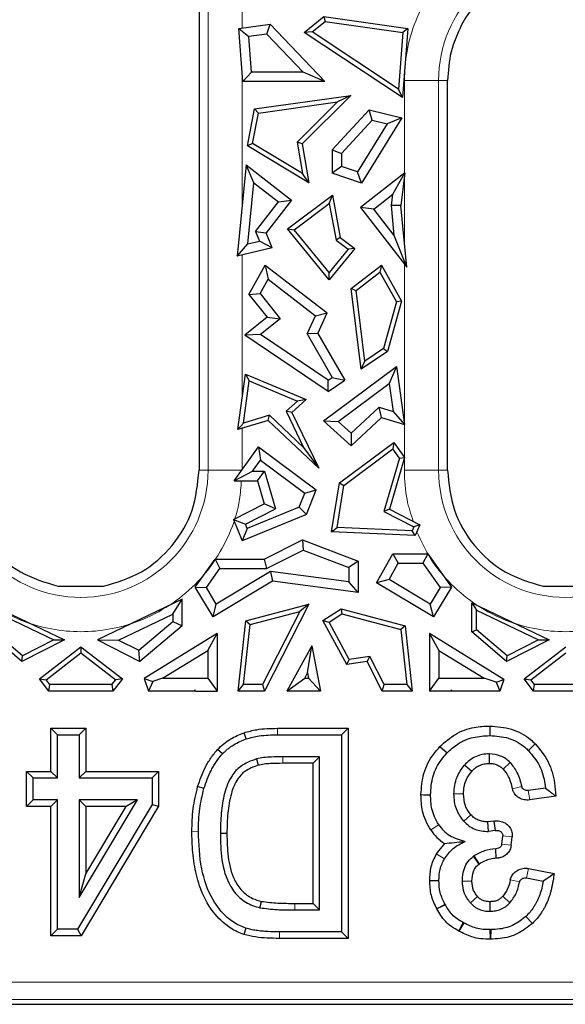
# Model space of a CAD drawing. Units: millimetres. Extents: x 0 to 420, y 0 to 297.
# Drawn here: x 297 to 310, y 128 to 151 of the extents above; entities that cross this region are included whole.
import ezdxf

# ---------------------------------------------------------------- set-up
doc = ezdxf.new("R2010")
doc.units = ezdxf.units.MM

msp = doc.modelspace()

# ---------------------------------------------------------------- linework, layer by layer
at = {"color": 7, "linetype": 'Continuous', "lineweight": 25}
for p, q in [((301.4435, 152.2066), (301.4435, 140.5463)), ((303.8492, 150.3497), (304.2984, 150.7134)), ((304.2984, 150.7134), (306.2159, 150.4365)), ((304.2984, 150.7134), (304.3295, 150.6006)), ((302.3511, 150.4365), (303.0678, 150.54)), ((302.989, 150.3121), (303.0678, 150.54)), ((303.0678, 150.54), (304.3214, 149.2258)), ((304.0302, 150.3583), (304.3295, 150.6006)), ((304.3295, 150.6006), (306.1014, 150.3448)), ((302.3511, 150.4365), (302.58, 150.253)), ((302.4431, 149.2258), (302.3511, 150.4365)), ((302.989, 150.3121), (302.58, 150.253)), ((302.6418, 149.4401), (302.58, 150.253)), ((302.989, 150.3121), (303.8207, 149.4401)), ((304.0302, 150.3583), (303.8492, 150.3497)), ((306.0961, 148.8605), (303.8492, 150.3497)), ((306.0031, 149.0507), (304.0302, 150.3583)), ((306.1014, 150.3448), (306.0031, 149.0507)), ((306.2159, 150.4365), (306.0961, 148.8605)), ((306.2159, 150.4365), (306.1014, 150.3448)), ((302.4431, 149.2258), (302.6418, 149.4401)), ((303.8207, 149.4401), (302.6418, 149.4401)), ((304.3214, 149.2258), (303.8207, 149.4401)), ((304.3214, 149.2258), (302.4431, 149.2258)), ((307.1235, 140.5463), (307.1235, 149.2466)), ((302.7118, 148.6007), (304.913, 148.9111)), ((304.913, 148.9111), (303.8023, 147.8017)), ((304.913, 148.9111), (304.6102, 148.7602)), ((306.0961, 148.8605), (306.0031, 149.0507)), ((302.8025, 148.5052), (304.6102, 148.7602)), ((304.6102, 148.7602), (303.6873, 147.8383)), ((302.5492, 147.761), (302.7118, 148.6007)), ((302.6687, 147.8141), (302.8025, 148.5052)), ((302.7118, 148.6007), (302.8025, 148.5052)), ((304.4843, 147.6653), (305.3298, 148.5828)), ((305.401, 148.3437), (305.3298, 148.5828)), ((305.3298, 148.5828), (306.0752, 148.3946)), ((304.6987, 147.5816), (305.401, 148.3437)), ((305.7394, 148.2583), (305.0626, 147.1605)), ((306.0752, 148.3946), (305.1552, 146.9022)), ((305.401, 148.3437), (305.7394, 148.2583)), ((306.0752, 148.3946), (305.7394, 148.2583)), ((302.6687, 147.8141), (302.5492, 147.761)), ((303.8096, 147.1242), (302.6687, 147.8141)), ((303.8023, 147.8017), (303.6873, 147.8383)), ((303.6873, 147.8383), (303.8096, 147.1242)), ((303.8023, 147.8017), (303.9549, 146.9111)), ((303.9549, 146.9111), (302.5492, 147.761)), ((304.4843, 147.6653), (304.6987, 147.5816)), ((304.4843, 147.6653), (304.4843, 147.1319)), ((304.6987, 147.5816), (304.6987, 147.2851)), ((302.5177, 147.321), (302.3168, 145.238)), ((302.6938, 146.9138), (302.5177, 147.321)), ((302.5177, 147.321), (303.5583, 146.5162)), ((303.9549, 146.9111), (303.8096, 147.1242)), ((304.6987, 147.2851), (304.4843, 147.1319)), ((305.1552, 146.9022), (304.4843, 147.1319)), ((305.0626, 147.1605), (304.6987, 147.2851)), ((305.1552, 146.9022), (305.0626, 147.1605)), ((306.1502, 147.1373), (305.1353, 146.3524)), ((305.8726, 146.6516), (306.1502, 147.1373)), ((306.1502, 147.1373), (306.0558, 146.3914)), ((302.559, 145.5164), (302.6938, 146.9138)), ((302.6938, 146.9138), (303.2576, 146.4777)), ((305.436, 146.314), (305.8726, 146.6516)), ((305.8401, 146.3946), (305.8726, 146.6516)), ((302.7338, 145.8004), (303.2576, 146.4777)), ((303.5583, 146.5162), (302.9786, 145.7666)), ((303.2576, 146.4777), (303.5583, 146.5162)), ((303.4633, 145.8594), (304.4914, 146.6319)), ((303.6171, 145.841), (304.4178, 146.4425)), ((304.4178, 146.4425), (304.4914, 146.6319)), ((304.4178, 146.4425), (304.5742, 145.6052)), ((304.4914, 146.6319), (304.6719, 145.6659)), ((305.436, 146.314), (305.1353, 146.3524)), ((305.1353, 146.3524), (306.1912, 144.9871)), ((305.9066, 145.7056), (305.436, 146.314)), ((306.0558, 146.3914), (305.8401, 146.3946)), ((305.9066, 145.7056), (305.8401, 146.3946)), ((306.1912, 144.9871), (306.0558, 146.3914)), ((302.7338, 145.8004), (302.8229, 145.5796)), ((302.7338, 145.8004), (302.9786, 145.7666)), ((303.1149, 145.4291), (302.9786, 145.7666)), ((303.4633, 145.8594), (303.6171, 145.841)), ((304.4175, 144.6976), (303.4633, 145.8594)), ((304.4175, 144.8664), (303.6171, 145.841)), ((302.559, 145.5164), (302.8229, 145.5796)), ((303.1149, 145.4291), (302.8229, 145.5796)), ((304.6719, 145.6659), (304.5742, 145.6052)), ((304.5742, 145.6052), (304.8525, 145.3961)), ((304.6719, 145.6659), (305.0063, 145.4146)), ((306.1912, 144.9871), (305.9066, 145.7056)), ((302.3168, 145.238), (302.559, 145.5164)), ((303.1149, 145.4291), (302.3168, 145.238)), ((305.0063, 145.4146), (304.4175, 144.6976)), ((304.8525, 145.3961), (304.4175, 144.8664)), ((305.0063, 145.4146), (304.8525, 145.3961)), ((302.5838, 144.3599), (302.9571, 145.032)), ((302.9571, 145.032), (303.0234, 144.7099)), ((302.9571, 145.032), (304.3717, 143.9391)), ((304.4175, 144.6976), (304.4175, 144.8664)), ((304.918, 144.4975), (305.6098, 145.032)), ((305.0319, 144.45), (305.5767, 144.871)), ((305.6098, 145.032), (305.5767, 144.871)), ((305.5767, 144.871), (305.9529, 144.1938)), ((305.6098, 145.032), (306.068, 144.2074)), ((302.8408, 144.3812), (303.0234, 144.7099)), ((303.0234, 144.7099), (304.1053, 143.874)), ((304.918, 144.4975), (305.0319, 144.45)), ((305.1473, 142.653), (304.918, 144.4975)), ((305.2321, 142.8397), (305.0319, 144.45)), ((302.5838, 144.3599), (302.8408, 144.3812)), ((302.5838, 144.3599), (302.9976, 143.8398)), ((302.8408, 144.3812), (303.2988, 143.8055)), ((305.9529, 144.1938), (305.6564, 143.1265)), ((306.068, 144.2074), (305.7491, 143.0598)), ((306.068, 144.2074), (305.9529, 144.1938)), ((302.9976, 143.8398), (302.4869, 143.4335)), ((303.2988, 143.8055), (302.8489, 143.4475)), ((302.9976, 143.8398), (303.2988, 143.8055)), ((303.9149, 143.4633), (304.1053, 143.874)), ((304.1053, 143.874), (304.3717, 143.9391)), ((304.1561, 143.474), (304.3717, 143.9391)), ((302.8489, 143.4475), (302.4869, 143.4335)), ((304.3944, 142.144), (302.4869, 143.4335)), ((304.3944, 142.4027), (302.8489, 143.4475)), ((304.1561, 143.474), (303.9149, 143.4633)), ((303.9149, 143.4633), (304.4891, 142.4667)), ((304.1561, 143.474), (304.7745, 142.4009)), ((305.7491, 143.0598), (305.1473, 142.653)), ((305.6564, 143.1265), (305.2321, 142.8397)), ((305.6564, 143.1265), (305.7491, 143.0598)), ((305.1473, 142.653), (305.2321, 142.8397)), ((304.2868, 141.4747), (305.9544, 142.7146)), ((305.9544, 142.7146), (305.7919, 142.3267)), ((305.9544, 142.7146), (306.1387, 141.3903)), ((302.3285, 141.2738), (302.5052, 142.544)), ((302.4577, 141.4246), (302.5922, 142.3911)), ((302.5052, 142.544), (302.5922, 142.3911)), ((302.5052, 142.544), (303.8912, 141.9604)), ((302.5922, 142.3911), (303.6942, 141.927)), ((304.3944, 142.4027), (304.4891, 142.4667)), ((304.3944, 142.144), (304.3944, 142.4027)), ((304.3944, 142.144), (304.7745, 142.4009)), ((304.4891, 142.4667), (304.7745, 142.4009)), ((304.6246, 141.4588), (305.7919, 142.3267)), ((305.7919, 142.3267), (305.8802, 141.6921)), ((303.8912, 141.9604), (303.5657, 141.667)), ((303.8912, 141.9604), (303.6942, 141.927)), ((303.6942, 141.927), (303.4341, 141.6926)), ((305.5579, 141.7892), (304.9207, 141.1919)), ((305.5579, 141.7892), (305.8802, 141.6921)), ((305.6144, 141.5483), (305.5579, 141.7892)), ((303.0224, 141.4828), (302.3285, 141.2738)), ((303.0507, 141.6033), (302.4577, 141.4246)), ((303.0224, 141.4828), (303.0507, 141.6033)), ((304.184, 140.3941), (303.0224, 141.4828)), ((303.8343, 140.8688), (303.0507, 141.6033)), ((303.4341, 141.6926), (303.8343, 140.8688)), ((303.5657, 141.667), (303.4341, 141.6926)), ((303.5657, 141.667), (304.184, 140.3941)), ((305.6144, 141.5483), (304.9236, 140.9008)), ((305.6144, 141.5483), (306.1387, 141.3903)), ((305.8802, 141.6921), (306.1387, 141.3903)), ((302.3285, 141.2738), (302.4577, 141.4246)), ((304.2868, 141.4747), (304.6246, 141.4588)), ((304.9236, 140.9008), (304.2868, 141.4747)), ((304.9207, 141.1919), (304.6246, 141.4588)), ((304.9207, 141.1919), (304.9236, 140.9008)), ((302.248, 140.1079), (302.7998, 140.8824)), ((302.7998, 140.8824), (302.8473, 140.5797)), ((302.7998, 140.8824), (304.1173, 139.901)), ((303.8343, 140.8688), (304.184, 140.3941)), ((304.6541, 140.0592), (305.8951, 140.9836)), ((304.7529, 139.9992), (305.8714, 140.8322)), ((305.8951, 140.9836), (305.8714, 140.8322)), ((306.0223, 140.6203), (305.8714, 140.8322)), ((305.8951, 140.9836), (306.1397, 140.6402)), ((302.6639, 140.3222), (302.8473, 140.5797)), ((302.8473, 140.5797), (303.859, 139.8261)), ((306.0223, 140.6203), (305.6689, 139.4023)), ((306.1397, 140.6402), (305.7964, 139.4574)), ((306.0223, 140.6203), (306.1397, 140.6402)), ((301.4435, 140.5463), (301.4435, 140.3466)), ((307.1235, 140.3466), (307.1235, 140.5463)), ((302.248, 140.1079), (302.6639, 140.3222)), ((302.6639, 140.3222), (302.9427, 140.3222)), ((302.7818, 140.1079), (302.9427, 140.3222)), ((302.9427, 140.3222), (303.1904, 139.4688)), ((302.248, 140.1079), (302.7818, 140.1079)), ((302.7818, 140.1079), (302.9353, 139.5789)), ((304.4714, 138.9407), (304.6541, 140.0592)), ((304.5966, 139.0423), (304.7529, 139.9992)), ((304.6541, 140.0592), (304.7529, 139.9992)), ((303.7343, 139.5008), (303.859, 139.8261)), ((303.859, 139.8261), (304.1173, 139.901)), ((303.9012, 139.3374), (304.1173, 139.901)), ((302.2316, 139.2185), (302.9353, 139.5789)), ((302.5045, 139.1174), (303.1904, 139.4688)), ((303.7343, 139.5008), (302.5462, 139.0153)), ((303.1904, 139.4688), (302.9353, 139.5789)), ((303.9012, 139.3374), (303.7343, 139.5008)), ((305.7964, 139.4574), (305.6689, 139.4023)), ((305.7964, 139.4574), (306.4882, 139.1031)), ((303.9012, 139.3374), (302.4288, 138.7358)), ((305.6689, 139.4023), (306.3518, 139.0526)), ((302.2316, 139.2185), (302.5045, 139.1174)), ((302.2316, 139.2185), (302.4288, 138.7358)), ((302.5462, 139.0153), (302.4288, 138.7358)), ((302.5462, 139.0153), (302.5045, 139.1174)), ((304.4714, 138.9407), (304.5966, 139.0423)), ((306.316, 138.9651), (304.5966, 139.0423)), ((306.3518, 139.0526), (306.316, 138.9651)), ((306.4882, 139.1031), (306.3518, 139.0526)), ((306.4882, 139.1031), (306.3867, 138.8546)), ((306.3867, 138.8546), (304.4714, 138.9407)), ((306.3867, 138.8546), (306.316, 138.9651)), ((302.9341, 138.3151), (303.8103, 138.7543)), ((303.8103, 138.7543), (303.822, 138.5204)), ((303.8103, 138.7543), (305.0825, 138.2698)), ((302.9848, 138.1008), (303.822, 138.5204)), ((303.822, 138.5204), (304.8681, 138.122)), ((305.4975, 137.7781), (305.8716, 138.4394)), ((305.8716, 138.4394), (305.9966, 138.225)), ((305.8716, 138.4394), (306.6709, 138.4394)), ((306.6709, 138.4394), (306.56, 138.225)), ((306.6709, 138.4394), (307.2103, 137.6769)), ((301.3567, 137.6769), (301.8082, 138.3151)), ((301.8082, 138.3151), (301.9191, 138.1008)), ((301.8082, 138.3151), (302.9341, 138.3151)), ((302.9341, 138.3151), (302.9848, 138.1008)), ((305.0825, 138.2698), (304.8681, 138.122)), ((304.8681, 138.122), (304.8681, 137.8004)), ((305.0825, 138.2698), (305.0825, 137.5564)), ((305.7871, 137.8546), (305.9966, 138.225)), ((305.9966, 138.225), (306.56, 138.225)), ((306.56, 138.225), (306.9546, 137.6672)), ((301.6124, 137.6672), (301.9191, 138.1008)), ((303.0777, 138.0329), (301.838, 137.2904)), ((301.9191, 138.1008), (302.9848, 138.1008)), ((304.8681, 137.8004), (303.0777, 138.0329)), ((303.0777, 138.0329), (303.1239, 137.8107)), ((298.2258, 137.6967), (299.2612, 137.6967)), ((301.3567, 137.6769), (301.6124, 137.6672)), ((301.7643, 136.9964), (301.3567, 137.6769)), ((301.838, 137.2904), (301.6124, 137.6672)), ((303.1239, 137.8107), (301.7643, 136.9964)), ((305.0825, 137.5564), (303.1239, 137.8107)), ((305.0825, 137.5564), (304.8681, 137.8004)), ((305.7871, 137.8546), (305.4975, 137.7781)), ((306.8027, 136.9964), (305.4975, 137.7781)), ((306.7289, 137.2904), (305.7871, 137.8546)), ((306.9546, 137.6672), (306.7289, 137.2904)), ((307.2103, 137.6769), (306.8027, 136.9964)), ((307.2103, 137.6769), (306.9546, 137.6672)), ((309.3058, 137.6967), (310.3412, 137.6967)), ((296.4315, 137.398), (298.3668, 136.4731)), ((296.5387, 137.228), (298.1242, 136.4703)), ((301.0555, 137.398), (299.1201, 136.4731)), ((300.8411, 137.058), (301.0555, 137.398)), ((301.0555, 136.7947), (301.0555, 137.398)), ((301.7643, 136.9964), (301.838, 137.2904)), ((302.5117, 136.9057), (303.9514, 137.2866)), ((303.9514, 137.2866), (302.9419, 135.3034)), ((303.9514, 137.2866), (303.7472, 137.1217)), ((306.8027, 136.9964), (306.7289, 137.2904)), ((307.6772, 137.3188), (307.7843, 137.1488)), ((307.6772, 137.3188), (309.4468, 136.4731)), ((307.6772, 136.6543), (307.6772, 137.3188)), ((299.6054, 136.4675), (300.8411, 137.058)), ((300.8411, 137.058), (300.8411, 136.894)), ((302.6103, 136.821), (303.7472, 137.1217)), ((303.7472, 137.1217), (302.8957, 135.4489)), ((304.2732, 136.9143), (304.6889, 137.1815)), ((304.4147, 136.8779), (304.7072, 137.0658)), ((304.6889, 137.1815), (304.7072, 137.0658)), ((304.6889, 137.1815), (306.1507, 136.7948)), ((304.7072, 137.0658), (306.052, 136.7101)), ((307.7843, 137.1488), (309.2042, 136.4703)), ((307.7843, 136.704), (307.7843, 137.1488)), ((297.3934, 135.9797), (296.4315, 136.7947)), ((297.4084, 136.1075), (296.5387, 136.8443)), ((300.0636, 136.2353), (300.8411, 136.894)), ((301.0555, 136.7947), (300.0936, 135.9797)), ((300.8411, 136.894), (301.0555, 136.7947)), ((302.338, 135.3034), (302.5117, 136.9057)), ((302.4616, 135.4489), (302.6103, 136.821)), ((302.5117, 136.9057), (302.6103, 136.821)), ((304.8175, 135.906), (304.2732, 136.9143)), ((304.2732, 136.9143), (304.4147, 136.8779)), ((304.8761, 136.0231), (304.4147, 136.8779)), ((306.1507, 136.7948), (306.052, 136.7101)), ((306.1507, 136.7948), (306.3123, 135.3034)), ((301.8553, 136.6155), (300.1927, 135.5906)), ((301.641, 136.2315), (301.8553, 136.6155)), ((301.8553, 136.6155), (301.8553, 135.3034)), ((306.052, 136.7101), (306.1887, 135.4489)), ((308.4104, 135.5683), (306.7117, 136.6155)), ((306.7117, 136.6155), (306.926, 136.2315)), ((306.7117, 136.6155), (306.7117, 135.3034)), ((307.6772, 136.6543), (307.7843, 136.704)), ((308.4734, 135.9797), (307.6772, 136.6543)), ((308.4884, 136.1075), (307.7843, 136.704)), ((298.3668, 136.4731), (297.3934, 135.9797)), ((298.1242, 136.4703), (297.4084, 136.1075)), ((297.7957, 135.5812), (298.7435, 136.3142)), ((298.1242, 136.4703), (298.3668, 136.4731)), ((298.7435, 136.3142), (298.7435, 136.1787)), ((298.7435, 136.3142), (299.6913, 135.5812)), ((299.1201, 136.4731), (299.6054, 136.4675)), ((299.1201, 136.4731), (300.0936, 135.9797)), ((299.6054, 136.4675), (300.0636, 136.2353)), ((304.0234, 136.3381), (303.452, 135.3034)), ((303.9247, 135.716), (304.0234, 136.3381)), ((304.0234, 136.3381), (304.2223, 135.3034)), ((309.4468, 136.4731), (308.4734, 135.9797)), ((309.2042, 136.4703), (308.4884, 136.1075)), ((308.8757, 135.5812), (309.8235, 136.3142)), ((309.2042, 136.4703), (309.4468, 136.4731)), ((297.3934, 135.9797), (297.4084, 136.1075)), ((297.9461, 135.562), (298.7435, 136.1787)), ((298.7435, 136.1787), (299.5409, 135.562)), ((300.0936, 135.9797), (300.0636, 136.2353)), ((300.6076, 135.5945), (301.641, 136.2315)), ((301.641, 136.2315), (301.641, 135.5945)), ((305.3436, 136.0927), (304.8761, 136.0231)), ((305.2831, 135.9753), (305.3436, 136.0927)), ((305.6713, 135.4489), (305.3436, 136.0927)), ((306.926, 136.2315), (307.9594, 135.5945)), ((306.926, 136.2315), (306.926, 135.5945)), ((308.4734, 135.9797), (308.4884, 136.1075)), ((309.0261, 135.562), (309.8235, 136.1787)), ((304.8175, 135.906), (304.8761, 136.0231)), ((305.2831, 135.9753), (304.8175, 135.906)), ((305.6251, 135.3034), (305.2831, 135.9753)), ((303.8576, 135.5945), (303.9247, 135.716)), ((303.9247, 135.716), (303.9481, 135.5945)), ((297.7957, 135.5812), (297.9461, 135.562)), ((298.0106, 135.3034), (297.7957, 135.5812)), ((298.0335, 135.4489), (297.9461, 135.562)), ((298.0106, 135.3034), (298.0335, 135.4489)), ((299.4535, 135.4489), (298.0335, 135.4489)), ((299.4535, 135.4489), (299.5409, 135.562)), ((299.4535, 135.4489), (299.4764, 135.3034)), ((299.6913, 135.5812), (299.4764, 135.3034)), ((299.6913, 135.5812), (299.5409, 135.562)), ((300.1927, 135.5906), (300.386, 135.5213)), ((300.1927, 135.5906), (300.2911, 135.3034)), ((300.386, 135.5213), (300.2911, 135.3034)), ((300.6076, 135.5945), (300.386, 135.5213)), ((300.6076, 135.5945), (301.641, 135.5945)), ((301.641, 135.5945), (301.8553, 135.3034)), ((302.338, 135.3034), (302.4616, 135.4489)), ((302.8957, 135.4489), (302.4616, 135.4489)), ((302.8957, 135.4489), (302.9419, 135.3034)), ((303.452, 135.3034), (303.8576, 135.5945)), ((303.8576, 135.5945), (303.9481, 135.5945)), ((303.9481, 135.5945), (304.2223, 135.3034)), ((305.6251, 135.3034), (305.6713, 135.4489)), ((306.1887, 135.4489), (305.6713, 135.4489)), ((306.1887, 135.4489), (306.3123, 135.3034)), ((306.7117, 135.3034), (306.926, 135.5945)), ((306.926, 135.5945), (307.9594, 135.5945)), ((308.2321, 135.5044), (307.9594, 135.5945)), ((308.2321, 135.5044), (308.4104, 135.5683)), ((308.2321, 135.5044), (308.3197, 135.3034)), ((308.4104, 135.5683), (308.3197, 135.3034)), ((308.8757, 135.5812), (309.0261, 135.562)), ((309.0906, 135.3034), (308.8757, 135.5812)), ((309.1135, 135.4489), (309.0261, 135.562)), ((309.0906, 135.3034), (309.1135, 135.4489)), ((310.5335, 135.4489), (309.1135, 135.4489)), ((299.4764, 135.3034), (298.0106, 135.3034)), ((301.3509, 135.3034), (300.2911, 135.3034)), ((301.359, 135.3034), (301.3508, 135.3331)), ((301.3508, 135.3331), (301.3509, 135.3034)), ((301.3539, 135.3062), (301.3508, 135.3331)), ((301.3539, 135.3062), (301.3509, 135.3034)), ((301.359, 135.3034), (301.3539, 135.3062)), ((301.359, 135.3034), (301.8553, 135.3034)), ((302.9419, 135.3034), (302.338, 135.3034)), ((304.2223, 135.3034), (303.452, 135.3034)), ((306.3123, 135.3034), (305.6251, 135.3034)), ((307.208, 135.3034), (306.7117, 135.3034)), ((307.208, 135.3034), (307.2162, 135.3331)), ((307.213, 135.3062), (307.208, 135.3034)), ((307.213, 135.3062), (307.2162, 135.3331)), ((307.2161, 135.3034), (307.213, 135.3062)), ((307.2162, 135.3331), (307.2161, 135.3034)), ((308.3197, 135.3034), (307.2161, 135.3034)), ((310.5564, 135.3034), (309.0906, 135.3034)), ((298.0563, 134.452), (298.8563, 134.452)), ((298.2059, 134.3024), (298.0563, 134.452)), ((298.0563, 133.4674), (298.0563, 134.452)), ((298.2059, 133.3178), (298.2059, 134.3024)), ((298.2059, 134.3024), (298.7067, 134.3024)), ((298.7067, 134.3024), (298.8563, 134.452)), ((298.7067, 134.3024), (298.7067, 133.3178)), ((298.8563, 134.452), (298.8563, 133.4674)), ((302.5213, 134.209), (302.4713, 134.3501)), ((303.2328, 134.452), (304.8501, 134.452)), ((303.234, 134.3024), (304.7005, 134.3024)), ((304.7005, 134.3024), (304.8501, 134.452)), ((304.7005, 134.3024), (304.7005, 129.8016)), ((304.8501, 134.452), (304.8501, 129.652)), ((308.0861, 134.5041), (308.0914, 134.2858)), ((309.1282, 134.0951), (308.9726, 133.9418)), ((301.9766, 133.8649), (301.8675, 133.9674)), ((306.949, 134.0343), (307.111, 133.8879)), ((308.0764, 133.867), (308.0763, 133.6486)), ((302.7565, 133.7509), (302.7934, 133.6059)), ((304.1998, 133.8016), (303.3554, 133.8016)), ((304.0501, 133.652), (303.3559, 133.652)), ((304.1998, 133.8016), (304.0501, 133.652)), ((304.0501, 130.452), (304.0501, 133.652)), ((304.1998, 130.3024), (304.1998, 133.8016)), ((307.6744, 133.466), (307.5076, 133.6071)), ((308.5525, 133.6707), (308.3962, 133.5182)), ((297.5025, 133.4674), (298.0563, 133.4674)), ((297.6521, 133.3178), (297.5025, 133.4674)), ((297.5025, 132.6674), (297.5025, 133.4674)), ((298.2059, 133.3178), (298.0563, 133.4674)), ((298.7067, 133.3178), (298.8563, 133.4674)), ((298.8563, 133.4674), (300.5178, 133.4674)), ((300.3682, 133.3178), (300.5178, 133.4674)), ((300.5178, 133.4674), (300.5178, 132.6703)), ((297.6521, 132.817), (297.6521, 133.3178)), ((297.6521, 133.3178), (298.2059, 133.3178)), ((298.7067, 133.3178), (300.3682, 133.3178)), ((300.3682, 133.3178), (300.3682, 132.7116)), ((301.5551, 133.0765), (301.4117, 133.1193)), ((309.3612, 133.0878), (308.9692, 133.0308)), ((297.6521, 132.817), (297.5025, 132.6674)), ((298.2059, 132.817), (297.6521, 132.817)), ((298.2059, 132.817), (298.0563, 132.6674)), ((298.2059, 129.8632), (298.2059, 132.817)), ((300.3682, 132.7116), (298.6657, 129.8632)), ((298.7067, 130.5889), (300.0383, 132.817)), ((300.0383, 132.817), (298.7067, 132.817)), ((298.7067, 132.817), (298.7067, 130.5889)), ((298.7067, 132.817), (298.8563, 132.6674)), ((300.0383, 132.817), (299.7746, 132.6674)), ((300.3682, 132.7116), (300.5178, 132.6703)), ((309.5975, 132.9016), (309.0007, 132.8146)), ((298.0563, 132.6674), (297.5025, 132.6674)), ((298.0563, 129.7136), (298.0563, 132.6674)), ((300.5178, 132.6703), (298.7505, 129.7136)), ((298.8563, 131.1309), (299.7746, 132.6674)), ((299.7746, 132.6674), (298.8563, 132.6674)), ((298.8563, 132.6674), (298.8563, 131.1309)), ((307.4929, 132.3332), (307.6564, 132.4781)), ((308.18, 132.3314), (308.0401, 132.3151)), ((308.0563, 132.0971), (308.0401, 132.3151)), ((308.18, 132.3314), (308.214, 132.1155)), ((301.9313, 132.0539), (302.0809, 132.0539)), ((308.214, 132.1155), (308.0563, 132.0971)), ((307.0536, 131.8213), (306.8658, 131.5823)), ((308.3618, 131.8027), (308.3837, 131.9971)), ((308.5788, 131.7782), (308.6007, 131.9727)), ((308.2378, 131.483), (308.2279, 131.7012)), ((307.7159, 131.5292), (307.7244, 131.535)), ((307.843, 131.3516), (307.7159, 131.5292)), ((307.7244, 131.535), (307.843, 131.3516)), ((308.9722, 131.2477), (309.5611, 131.1334)), ((298.7067, 130.5889), (298.8563, 131.1309)), ((306.7089, 130.9756), (306.9274, 130.9757)), ((308.9305, 131.0333), (309.3109, 130.9595)), ((302.8356, 130.3524), (302.8694, 130.4982)), ((307.6452, 130.4627), (307.8079, 130.6084)), ((308.0949, 130.2723), (308.0937, 130.4908)), ((308.5486, 130.4671), (308.3868, 130.6139)), ((303.6324, 130.3024), (304.1998, 130.3024)), ((303.6328, 130.452), (304.0501, 130.452)), ((304.1998, 130.3024), (304.0501, 130.452)), ((306.8769, 130.3241), (307.0652, 130.4347)), ((307.0742, 130.4175), (306.8769, 130.3241)), ((307.0652, 130.4347), (307.0742, 130.4175)), ((307.38, 129.8209), (307.4785, 130.0159)), ((307.4785, 130.0159), (307.495, 130.0066)), ((298.2059, 129.8632), (298.0563, 129.7136)), ((298.6657, 129.8632), (298.2059, 129.8632)), ((298.6657, 129.8632), (298.7505, 129.7136)), ((302.5157, 129.8854), (302.4684, 129.7434)), ((304.7005, 129.8016), (303.279, 129.8016)), ((304.7005, 129.8016), (304.8501, 129.652)), ((307.495, 130.0066), (307.38, 129.8209)), ((308.095, 129.8535), (308.1088, 129.8537)), ((308.1042, 129.6353), (308.095, 129.8535)), ((308.1088, 129.8537), (308.1042, 129.6353)), ((298.7505, 129.7136), (298.0563, 129.7136)), ((304.8501, 129.652), (303.279, 129.652)), ((215.4567, 128.1466), (337.7103, 128.1466))]:
    msp.add_line(p, q, dxfattribs=at)
at = {"color": 8, "linetype": 'Continuous', "lineweight": 18}
for p, q in [((301.6489, 152.2066), (301.6489, 140.3466)), ((302.4314, 152.2066), (302.4314, 150.4481)), ((302.4314, 149.3797), (302.4314, 146.4267)), ((306.1356, 147.126), (306.1356, 149.2466)), ((306.9181, 149.2466), (306.1356, 149.2466)), ((306.9181, 140.3466), (306.9181, 149.2466)), ((307.1235, 149.2466), (306.9181, 149.2466)), ((306.1356, 145.564), (306.1356, 147.0219)), ((302.4314, 145.2654), (302.4314, 142.0134)), ((306.1356, 141.4125), (306.1356, 145.0591)), ((302.4314, 141.3048), (302.4314, 140.3654)), ((306.1356, 140.6461), (306.1356, 141.3913)), ((306.1356, 140.3466), (306.1356, 140.6259)), ((301.4435, 140.3466), (301.6489, 140.3466)), ((301.6489, 140.3466), (302.4314, 140.3466)), ((306.1356, 140.3466), (306.9181, 140.3466)), ((306.9181, 140.3466), (307.1235, 140.3466)), ((303.234, 134.3024), (303.2328, 134.452)), ((303.3554, 133.8016), (303.3559, 133.652)), ((307.2692, 132.9513), (307.4876, 132.9513)), ((308.6053, 133.0696), (308.8179, 133.1192)), ((309.0007, 132.8146), (308.9692, 133.0308)), ((301.4305, 132.0976), (301.2809, 132.0982)), ((306.9214, 132.2475), (306.7382, 132.1286)), ((308.3837, 131.9971), (308.6007, 131.9727)), ((306.8658, 131.5823), (307.0546, 131.4726)), ((308.5788, 131.7782), (308.3618, 131.8027)), ((308.9722, 131.2477), (308.9305, 131.0333)), ((307.4624, 130.9626), (307.6807, 130.9626)), ((308.7716, 130.9436), (308.5577, 130.9877)), ((303.6324, 130.3024), (303.6328, 130.452)), ((309.0628, 129.9963), (308.9123, 130.1545)), ((303.279, 129.8016), (303.279, 129.652)), ((287.3604, 128.6527), (331.6383, 128.6527)), ((215.5572, 128.2546), (337.6098, 128.2546))]:
    msp.add_line(p, q, dxfattribs=at)
at = {"color": 7, "linetype": 'Continuous', "lineweight": 25, "flags": 128}
for points in [[(306.5158, 132.9359), (306.5704, 132.9355), (306.6251, 132.9352), (306.7343, 132.9345)], [(309.5611, 131.1334), (309.4986, 131.0899), (309.436, 131.0464), (309.3109, 130.9595)]]:
    msp.add_lwpolyline(points, dxfattribs=at)
at = {"color": 8, "linetype": 'Continuous', "lineweight": 18}
for centre, start, end in [((309.8235, 149.2466), 0, 180), ((298.7435, 140.3466), 180, 0), ((309.8235, 140.3466), 180, 0)]:
    msp.add_arc(centre, 2.9054, start, end, dxfattribs=at)
at = {"color": 7, "linetype": 'Continuous', "lineweight": 25}
msp.add_arc((309.8235, 149.2466), 2.7, 28.17748, 151.82252, dxfattribs=at)
at = {"color": 8, "linetype": 'Continuous', "lineweight": 18}
for points, knots in [([(306.1356, 149.2466), (306.1475, 149.4715), (306.1722, 149.9349), (306.3774, 150.6222), (306.7176, 151.2831), (307.1973, 151.8729), (307.7869, 152.352), (308.4479, 152.6944), (309.1352, 152.892), (309.8235, 152.9551), (310.5118, 152.892), (311.1991, 152.6944), (311.8601, 152.352), (312.4497, 151.8729), (312.9294, 151.2831), (313.2696, 150.6222), (313.4748, 149.9349), (313.4994, 149.4715), (313.5114, 149.2466)], [0, 0, 0, 0, 0.058258, 0.1200057, 0.1843204, 0.25, 0.3156796, 0.3799943, 0.441742, 0.5, 0.558258, 0.6200057, 0.6843204, 0.75, 0.8156796, 0.8799943, 0.941742, 1, 1, 1, 1]), ([(306.3399, 139.1791), (306.2854, 139.3433), (306.1598, 139.7216), (306.1443, 140.1207), (306.1356, 140.3466)], [0, 0, 0, 0, 0.4339226, 1, 1, 1, 1]), ([(302.4095, 140.1079), (302.4006, 139.9631), (302.3772, 139.5802), (302.1878, 138.9712), (301.8499, 138.31), (301.3696, 137.7203), (300.7801, 137.2412), (300.1191, 136.8988), (299.4318, 136.7012), (298.7435, 136.638), (298.0552, 136.7012), (297.3679, 136.8988), (296.7069, 137.2412), (296.1174, 137.7203), (295.6371, 138.31), (295.2992, 138.9712), (295.1098, 139.5802), (295.0863, 139.9631), (295.0775, 140.1079)], [0, 0, 0, 0, 0.03915885, 0.10357622, 0.17067167, 0.23919099, 0.30771031, 0.37480577, 0.43922314, 0.5, 0.56077686, 0.62519423, 0.69228969, 0.76080901, 0.82932833, 0.89642378, 0.96084115, 1, 1, 1, 1]), ([(313.2261, 138.9382), (313.1289, 138.7302), (312.9242, 138.292), (312.4478, 137.7211), (311.8606, 137.2409), (311.199, 136.8988), (310.5118, 136.7012), (309.8235, 136.638), (309.1352, 136.7012), (308.448, 136.8988), (307.7864, 137.2409), (307.1992, 137.7211), (306.7228, 138.292), (306.5181, 138.7302), (306.4209, 138.9382)], [0, 0, 0, 0, 0.0791414, 0.1667043, 0.2542672, 0.3400105, 0.4223314, 0.5, 0.5776686, 0.6599895, 0.7457328, 0.8332957, 0.9208586, 1, 1, 1, 1])]:
    msp.add_open_spline(points, degree=3, knots=knots, dxfattribs=at)
at = {"color": 7, "linetype": 'Continuous', "lineweight": 25}
for points in [[(307.4435, 150.5215), (307.3508, 150.3189), (307.1653, 149.9137), (307.1374, 149.469), (307.1235, 149.2466)], [(296.0435, 140.3466), (296.0746, 140.0363), (296.1367, 139.4157), (296.6223, 138.5997), (297.33, 137.9667), (297.9272, 137.7867), (298.2258, 137.6967)], [(299.2612, 137.6967), (299.5598, 137.7867), (300.157, 137.9667), (300.8647, 138.5997), (301.3503, 139.4157), (301.4124, 140.0363), (301.4435, 140.3466)], [(307.1235, 140.3466), (307.1546, 140.0363), (307.2167, 139.4157), (307.7023, 138.5997), (308.41, 137.9667), (309.0072, 137.7867), (309.3058, 137.6967)]]:
    msp.add_open_spline(points, degree=3, dxfattribs=at)
for points, knots in [([(301.8675, 133.9674), (301.9131, 134.0125), (302.0046, 134.1027), (302.2039, 134.2397), (302.3674, 134.3072), (302.4713, 134.3501)], [0, 0, 0, 0, 0.2665145, 0.5336995, 1, 1, 1, 1]), ([(302.4713, 134.3501), (302.5678, 134.3768), (302.74, 134.4245), (302.9969, 134.4475), (303.1541, 134.4505), (303.2328, 134.452)], [0, 0, 0, 0, 0.3885809, 0.6934023, 1, 1, 1, 1]), ([(302.5213, 134.209), (302.6198, 134.2353), (302.7856, 134.2796), (303.026, 134.2987), (303.1647, 134.3012), (303.234, 134.3024)], [0, 0, 0, 0, 0.4229557, 0.71159913, 1, 1, 1, 1]), ([(306.949, 134.0343), (307.0618, 134.1356), (307.2892, 134.3397), (307.6978, 134.4852), (307.9684, 134.4984), (308.0861, 134.5041)], [0, 0, 0, 0, 0.3575353, 0.7206254, 1, 1, 1, 1]), ([(307.1094, 133.8861), (307.1887, 133.9596), (307.3623, 134.1203), (307.7061, 134.263), (307.9605, 134.2782), (308.0868, 134.2857)], [0, 0, 0, 0, 0.2976257, 0.6513991, 1, 1, 1, 1]), ([(308.0861, 134.5041), (308.2541, 134.4919), (308.589, 134.4675), (308.9381, 134.2777), (309.093, 134.1289), (309.1282, 134.0951)], [0, 0, 0, 0, 0.4374253, 0.8722871, 1, 1, 1, 1]), ([(308.0868, 134.2857), (308.2319, 134.2756), (308.521, 134.2554), (308.8172, 134.0927), (308.9463, 133.9674), (308.9726, 133.9418)], [0, 0, 0, 0, 0.4449684, 0.8868816, 1, 1, 1, 1]), ([(301.9766, 133.8649), (301.9801, 133.8684), (302.0026, 133.8908), (302.0443, 133.9319), (302.1045, 133.9853), (302.169, 134.0333), (302.2588, 134.0909), (302.3761, 134.1512), (302.4734, 134.1899), (302.5213, 134.209)], [0, 0, 0, 0, 0.0230274, 0.1465026, 0.2700369, 0.3935978, 0.5171361, 0.7619376, 1, 1, 1, 1]), ([(309.1282, 134.0951), (309.2369, 133.9644), (309.4537, 133.7036), (309.569, 133.2698), (309.5897, 133.0023), (309.5975, 132.9016)], [0, 0, 0, 0, 0.384934, 0.7682548, 1, 1, 1, 1]), ([(301.4117, 133.1193), (301.4636, 133.2693), (301.5289, 133.4581), (301.6458, 133.668), (301.7126, 133.7718), (301.785, 133.873), (301.8399, 133.9359), (301.8675, 133.9674)], [0, 0, 0, 0, 0.4891092, 0.6155313, 0.741949, 0.8706559, 1, 1, 1, 1]), ([(301.5551, 133.0765), (301.5788, 133.1481), (301.6266, 133.2923), (301.6968, 133.4487), (301.7603, 133.5664), (301.81, 133.648), (301.8827, 133.7552), (301.942, 133.8246), (301.9766, 133.8649)], [0, 0, 0, 0, 0.2510493, 0.5055667, 0.569138, 0.6963287, 0.8235061, 1, 1, 1, 1]), ([(306.5158, 132.9358), (306.5275, 133.1005), (306.5511, 133.4306), (306.7438, 133.7983), (306.9003, 133.9784), (306.949, 134.0343)], [0, 0, 0, 0, 0.4068589, 0.8156477, 1, 1, 1, 1]), ([(306.7343, 132.9345), (306.7438, 133.077), (306.7629, 133.3621), (306.9303, 133.6807), (307.0664, 133.8368), (307.1094, 133.8861)], [0, 0, 0, 0, 0.4059173, 0.8123535, 1, 1, 1, 1]), ([(308.0764, 133.867), (308.022, 133.8644), (307.9136, 133.8591), (307.7584, 133.8062), (307.6168, 133.7254), (307.5437, 133.6462), (307.5076, 133.6071)], [0, 0, 0, 0, 0.2518878, 0.5018033, 0.7542419, 1, 1, 1, 1]), ([(308.5526, 133.6707), (308.5204, 133.7005), (308.4556, 133.7605), (308.2976, 133.8443), (308.1646, 133.858), (308.0764, 133.867)], [0, 0, 0, 0, 0.24853827, 0.50138295, 1, 1, 1, 1]), ([(308.9726, 133.9418), (309.0656, 133.8302), (309.2514, 133.6073), (309.3378, 133.2912), (309.3577, 133.1183), (309.3612, 133.0878)], [0, 0, 0, 0, 0.4523759, 0.9033306, 1, 1, 1, 1]), ([(302.7565, 133.7509), (302.6292, 133.7051), (302.4095, 133.626), (302.1496, 133.3375), (302.0107, 132.9598), (301.9387, 132.5121), (301.9338, 132.2069), (301.9313, 132.0539)], [0, 0, 0, 0, 0.1951815, 0.3368376, 0.5528618, 0.7758971, 1, 1, 1, 1]), ([(302.7934, 133.6059), (302.688, 133.5686), (302.507, 133.5046), (302.2883, 133.271), (302.161, 132.9356), (302.0877, 132.5133), (302.0832, 132.2073), (302.0809, 132.0539)], [0, 0, 0, 0, 0.1786342, 0.306805, 0.5043006, 0.7514126, 1, 1, 1, 1]), ([(303.3554, 133.8016), (303.2695, 133.8005), (303.1245, 133.7985), (302.9237, 133.7855), (302.8111, 133.7622), (302.7565, 133.7509)], [0, 0, 0, 0, 0.4277812, 0.7223974, 1, 1, 1, 1]), ([(303.3559, 133.652), (303.2621, 133.6506), (303.1212, 133.6486), (302.9328, 133.635), (302.84, 133.6156), (302.7934, 133.6059)], [0, 0, 0, 0, 0.4976902, 0.7479634, 1, 1, 1, 1]), ([(307.2692, 132.9513), (307.2798, 133.0849), (307.299, 133.3268), (307.4431, 133.5204), (307.5076, 133.6071)], [0, 0, 0, 0, 0.5522841, 1, 1, 1, 1]), ([(307.6744, 133.466), (307.6989, 133.4933), (307.7486, 133.5488), (307.8481, 133.6053), (307.9586, 133.6433), (308.0369, 133.6468), (308.0763, 133.6486)], [0, 0, 0, 0, 0.2396381, 0.4868511, 0.7423028, 1, 1, 1, 1]), ([(308.0763, 133.6486), (308.1068, 133.6474), (308.1672, 133.645), (308.2537, 133.6181), (308.3328, 133.5778), (308.3753, 133.5379), (308.3962, 133.5182)], [0, 0, 0, 0, 0.256749, 0.5095411, 0.7588563, 1, 1, 1, 1]), ([(308.5526, 133.6707), (308.6094, 133.5976), (308.737, 133.4333), (308.7891, 133.2313), (308.8179, 133.1192)], [0, 0, 0, 0, 0.4452769, 1, 1, 1, 1]), ([(307.4876, 132.9513), (307.4959, 133.0601), (307.5105, 133.2505), (307.6252, 133.4013), (307.6744, 133.466)], [0, 0, 0, 0, 0.5712872, 1, 1, 1, 1]), ([(308.3962, 133.5182), (308.4339, 133.4699), (308.5374, 133.3377), (308.5789, 133.1737), (308.6053, 133.0696)], [0, 0, 0, 0, 0.36537, 1, 1, 1, 1]), ([(301.2809, 132.0982), (301.282, 132.1843), (301.2843, 132.3567), (301.3117, 132.7005), (301.3717, 132.9519), (301.4117, 133.1193)], [0, 0, 0, 0, 0.2503885, 0.5009295, 1, 1, 1, 1]), ([(301.4305, 132.0976), (301.4317, 132.1834), (301.4339, 132.3553), (301.4611, 132.6848), (301.5182, 132.9227), (301.5551, 133.0765)], [0, 0, 0, 0, 0.2599512, 0.5213309, 1, 1, 1, 1]), ([(306.7382, 132.1286), (306.6983, 132.1986), (306.62, 132.3358), (306.5286, 132.6066), (306.5207, 132.8101), (306.5158, 132.9358)], [0, 0, 0, 0, 0.2845129, 0.5576537, 1, 1, 1, 1]), ([(306.9214, 132.2475), (306.8878, 132.3065), (306.8219, 132.4222), (306.744, 132.6525), (306.738, 132.8263), (306.7343, 132.9345)], [0, 0, 0, 0, 0.2817529, 0.5527423, 1, 1, 1, 1]), ([(307.4929, 132.3332), (307.4277, 132.4216), (307.2923, 132.6051), (307.2771, 132.8331), (307.2692, 132.9513)], [0, 0, 0, 0, 0.4816032, 1, 1, 1, 1]), ([(307.6564, 132.4781), (307.6308, 132.5088), (307.5796, 132.5705), (307.5047, 132.727), (307.4946, 132.8594), (307.4876, 132.9513)], [0, 0, 0, 0, 0.2331229, 0.4674717, 1, 1, 1, 1]), ([(309.0007, 132.8146), (308.9584, 132.8127), (308.8739, 132.8088), (308.7552, 132.8563), (308.6771, 132.9237), (308.6394, 132.9814), (308.6184, 133.0238), (308.6105, 133.0512), (308.6053, 133.0696)], [0, 0, 0, 0, 0.24431195, 0.48889941, 0.72436033, 0.83413843, 0.88887575, 1, 1, 1, 1]), ([(308.9692, 133.0308), (308.9537, 133.0299), (308.9231, 133.0281), (308.8849, 133.0408), (308.8573, 133.0577), (308.839, 133.0756), (308.8251, 133.0961), (308.8203, 133.1116), (308.8179, 133.1192)], [0, 0, 0, 0, 0.2418518, 0.4771447, 0.6158542, 0.7472252, 0.8756971, 1, 1, 1, 1]), ([(309.3612, 133.0878), (309.4006, 133.0568), (309.4597, 133.0102), (309.5384, 132.9481), (309.5778, 132.9171), (309.5975, 132.9016)], [0, 0, 0, 0, 0.4999998, 0.7499999, 1, 1, 1, 1]), ([(307.4929, 132.3332), (307.5298, 132.2956), (307.6043, 132.2196), (307.7469, 132.1451), (307.8997, 132.0996), (308.0047, 132.0979), (308.0563, 132.0971)], [0, 0, 0, 0, 0.2491987, 0.503151, 0.7554563, 1, 1, 1, 1]), ([(308.0401, 132.3151), (308.003, 132.316), (307.9293, 132.318), (307.8245, 132.3513), (307.7294, 132.4023), (307.6805, 132.4531), (307.6564, 132.4781)], [0, 0, 0, 0, 0.25755166, 0.51122107, 0.75950774, 1, 1, 1, 1]), ([(308.18, 132.3314), (308.2167, 132.3355), (308.2954, 132.3442), (308.413, 132.3096), (308.5147, 132.2385), (308.5813, 132.1399), (308.6051, 132.0461), (308.6018, 131.9911), (308.6007, 131.9727)], [0, 0, 0, 0, 0.1716298, 0.368137, 0.5583792, 0.7425064, 0.9136299, 1, 1, 1, 1]), ([(302.4684, 129.7434), (302.4165, 129.7627), (302.3516, 129.7868), (302.239, 129.8405), (302.0373, 129.9624), (301.7099, 130.2814), (301.4514, 130.7965), (301.3201, 131.3561), (301.284, 131.7755), (301.2816, 132.0232), (301.2809, 132.0982)], [0, 0, 0, 0, 0.05901474, 0.07376709, 0.13291585, 0.30950057, 0.55250861, 0.73597171, 0.92002883, 1, 1, 1, 1]), ([(302.5157, 129.8854), (302.4654, 129.9041), (302.31, 129.9619), (302.028, 130.1565), (301.6958, 130.5855), (301.4585, 131.2699), (301.4403, 131.8095), (301.4305, 132.0976)], [0, 0, 0, 0, 0.061269, 0.1892348, 0.3851554, 0.6716829, 1, 1, 1, 1]), ([(301.9313, 132.0539), (301.9348, 131.8516), (301.9418, 131.4395), (302.0864, 130.9178), (302.3605, 130.5673), (302.6113, 130.413), (302.7786, 130.3678), (302.8356, 130.3524)], [0, 0, 0, 0, 0.28951871, 0.5898371, 0.75252883, 0.91557773, 1, 1, 1, 1]), ([(302.0809, 132.0539), (302.0837, 131.8749), (302.0892, 131.515), (302.1977, 131.0579), (302.4077, 130.7317), (302.6345, 130.5651), (302.8008, 130.5177), (302.8694, 130.4982)], [0, 0, 0, 0, 0.2830809, 0.5689143, 0.7277879, 0.8876692, 1, 1, 1, 1]), ([(306.7382, 132.1286), (306.7821, 132.0699), (306.871, 131.9509), (306.9922, 131.8648), (307.0536, 131.8213)], [0, 0, 0, 0, 0.4933565, 1, 1, 1, 1]), ([(306.9214, 132.2475), (306.9563, 132.2018), (307.0272, 132.1087), (307.2216, 131.9572), (307.4012, 131.9037), (307.5232, 131.8675)], [0, 0, 0, 0, 0.23647835, 0.48117238, 1, 1, 1, 1]), ([(308.214, 132.1155), (308.231, 132.1181), (308.261, 132.1227), (308.3038, 132.1134), (308.3385, 132.0954), (308.3663, 132.0689), (308.3838, 132.0345), (308.3837, 132.0096), (308.3837, 131.9971)], [0, 0, 0, 0, 0.2121497, 0.3744138, 0.5353091, 0.6934604, 0.8466231, 1, 1, 1, 1]), ([(307.0536, 131.8213), (307.1235, 131.8282), (307.2543, 131.8412), (307.4378, 131.8591), (307.5232, 131.8675)], [0, 0, 0, 0, 0.5343103, 1, 1, 1, 1]), ([(307.0546, 131.4726), (307.1138, 131.5553), (307.2363, 131.7264), (307.4255, 131.8194), (307.5232, 131.8675)], [0, 0, 0, 0, 0.48332771, 1, 1, 1, 1]), ([(306.8658, 131.5823), (306.8176, 131.4859), (306.7221, 131.2948), (306.7132, 131.0814), (306.7089, 130.9756)], [0, 0, 0, 0, 0.5044019, 1, 1, 1, 1]), ([(308.2279, 131.7013), (308.1385, 131.6894), (307.9601, 131.6658), (307.8028, 131.5785), (307.7244, 131.535)], [0, 0, 0, 0, 0.5014376, 1, 1, 1, 1]), ([(308.3618, 131.8027), (308.3597, 131.7923), (308.3555, 131.7714), (308.3375, 131.7457), (308.3152, 131.726), (308.2797, 131.7063), (308.249, 131.7033), (308.2279, 131.7013)], [0, 0, 0, 0, 0.1716548, 0.3453322, 0.5014506, 0.6578691, 1, 1, 1, 1]), ([(308.5788, 131.7782), (308.5713, 131.7434), (308.5565, 131.6737), (308.4915, 131.5843), (308.417, 131.5291), (308.3561, 131.5039), (308.3239, 131.4947), (308.3053, 131.4905), (308.2783, 131.4854), (308.2557, 131.4841), (308.2378, 131.483)], [0, 0, 0, 0, 0.2158701, 0.4313427, 0.6573804, 0.7743277, 0.8326423, 0.8617846, 0.890927, 1, 1, 1, 1]), ([(306.9274, 130.9757), (306.9303, 131.0617), (306.9363, 131.2366), (307.0148, 131.3931), (307.0546, 131.4726)], [0, 0, 0, 0, 0.4919423, 1, 1, 1, 1]), ([(307.4624, 130.9626), (307.4695, 131.0606), (307.4811, 131.2181), (307.582, 131.4143), (307.6715, 131.4911), (307.7159, 131.5292)], [0, 0, 0, 0, 0.45369917, 0.72952994, 1, 1, 1, 1]), ([(308.2378, 131.483), (308.1926, 131.4774), (308.1011, 131.4662), (307.9668, 131.4225), (307.8847, 131.3755), (307.843, 131.3516)], [0, 0, 0, 0, 0.32523005, 0.65776455, 1, 1, 1, 1]), ([(307.6807, 130.9626), (307.6853, 131.0354), (307.6925, 131.1483), (307.7605, 131.2823), (307.8171, 131.3299), (307.843, 131.3516)], [0, 0, 0, 0, 0.4957207, 0.7694227, 1, 1, 1, 1]), ([(308.5577, 130.9877), (308.562, 131.0043), (308.5749, 131.0544), (308.6211, 131.1316), (308.704, 131.2046), (308.8113, 131.2498), (308.9051, 131.2582), (308.9586, 131.2498), (308.9722, 131.2477)], [0, 0, 0, 0, 0.0950694, 0.2870973, 0.488494, 0.6993339, 0.9236647, 1, 1, 1, 1]), ([(309.5611, 131.1334), (309.5524, 131.0808), (309.5393, 131.002), (309.5221, 130.8969), (309.5061, 130.8187), (309.4875, 130.741), (309.4657, 130.6641), (309.4407, 130.5882), (309.4031, 130.4885), (309.3582, 130.3915), (309.3061, 130.2985), (309.2501, 130.2103), (309.1726, 130.1058), (309.0996, 130.033), (309.0628, 129.9963)], [0, 0, 0, 0, 0.1259874, 0.188982, 0.2519842, 0.3149889, 0.3779954, 0.4410035, 0.504013, 0.6301545, 0.6931697, 0.7561865, 0.8773064, 1, 1, 1, 1]), ([(306.7089, 130.9756), (306.7135, 130.8618), (306.7227, 130.6326), (306.8252, 130.4274), (306.8769, 130.3241)], [0, 0, 0, 0, 0.4965843, 1, 1, 1, 1]), ([(307.0652, 130.4347), (307.0221, 130.5209), (306.937, 130.6913), (306.9306, 130.8816), (306.9274, 130.9757)], [0, 0, 0, 0, 0.5058402, 1, 1, 1, 1]), ([(307.6452, 130.4627), (307.5939, 130.5312), (307.4833, 130.6789), (307.4697, 130.8636), (307.4624, 130.9626)], [0, 0, 0, 0, 0.4641462, 1, 1, 1, 1]), ([(307.8079, 130.6084), (307.7734, 130.6538), (307.6945, 130.7577), (307.6857, 130.8888), (307.6807, 130.9626)], [0, 0, 0, 0, 0.4371782, 1, 1, 1, 1]), ([(308.5577, 130.9877), (308.5402, 130.9122), (308.5085, 130.7756), (308.4244, 130.6639), (308.3868, 130.6139)], [0, 0, 0, 0, 0.5524739, 1, 1, 1, 1]), ([(308.5486, 130.4671), (308.6001, 130.5353), (308.7079, 130.6782), (308.7497, 130.8525), (308.7716, 130.9436)], [0, 0, 0, 0, 0.4771849, 1, 1, 1, 1]), ([(308.7716, 130.9436), (308.7719, 130.945), (308.7734, 130.9521), (308.7798, 130.97), (308.7966, 130.9951), (308.8266, 131.0186), (308.866, 131.0343), (308.9025, 131.0375), (308.9244, 131.0342), (308.9305, 131.0333)], [0, 0, 0, 0, 0.0215633, 0.1082728, 0.2818731, 0.463784, 0.6688965, 0.9078648, 1, 1, 1, 1]), ([(309.3109, 130.9595), (309.3007, 130.9072), (309.2802, 130.8025), (309.2407, 130.6749), (309.202, 130.5756), (309.1688, 130.5029), (309.1314, 130.4322), (309.0797, 130.348), (309.0099, 130.252), (308.945, 130.1872), (308.9123, 130.1545)], [0, 0, 0, 0, 0.17486328, 0.34976669, 0.43715497, 0.52454965, 0.61194781, 0.69934928, 0.84859777, 1, 1, 1, 1]), ([(302.8694, 130.4982), (302.9953, 130.4822), (303.185, 130.4581), (303.4403, 130.4532), (303.5687, 130.4524), (303.6328, 130.452)], [0, 0, 0, 0, 0.4970592, 0.7484738, 1, 1, 1, 1]), ([(307.6452, 130.4627), (307.6747, 130.4329), (307.7344, 130.3729), (307.8471, 130.3136), (307.9687, 130.2756), (308.0527, 130.2734), (308.0949, 130.2723)], [0, 0, 0, 0, 0.2483802, 0.5015243, 0.74981, 1, 1, 1, 1]), ([(308.0937, 130.4908), (308.0661, 130.4911), (308.0115, 130.4917), (307.9335, 130.5157), (307.8626, 130.5528), (307.8258, 130.5901), (307.8079, 130.6084)], [0, 0, 0, 0, 0.2574627, 0.5104416, 0.7601785, 1, 1, 1, 1]), ([(308.3868, 130.6139), (308.3683, 130.5948), (308.3308, 130.5562), (308.2579, 130.5177), (308.178, 130.4928), (308.1218, 130.4915), (308.0937, 130.4908)], [0, 0, 0, 0, 0.2415114, 0.4890662, 0.7437665, 1, 1, 1, 1]), ([(308.0949, 130.2723), (308.1376, 130.2739), (308.2225, 130.2769), (308.3451, 130.316), (308.4586, 130.3764), (308.5188, 130.4371), (308.5486, 130.4671)], [0, 0, 0, 0, 0.2505962, 0.4986917, 0.751793, 1, 1, 1, 1]), ([(302.8356, 130.3524), (302.9659, 130.3351), (303.1641, 130.3089), (303.4306, 130.3036), (303.5657, 130.3028), (303.6324, 130.3024)], [0, 0, 0, 0, 0.4926439, 0.7496586, 1, 1, 1, 1]), ([(307.38, 129.8209), (307.3233, 129.8531), (307.2128, 129.9159), (307.0273, 130.0737), (306.936, 130.2256), (306.8769, 130.3241)], [0, 0, 0, 0, 0.2704122, 0.5269843, 1, 1, 1, 1]), ([(307.4785, 130.0159), (307.4319, 130.0423), (307.342, 130.0933), (307.1934, 130.2196), (307.1209, 130.34), (307.0742, 130.4175)], [0, 0, 0, 0, 0.2773388, 0.5353055, 1, 1, 1, 1]), ([(308.9123, 130.1545), (308.8271, 130.0871), (308.6513, 129.948), (308.3629, 129.8621), (308.1785, 129.856), (308.1088, 129.8537)], [0, 0, 0, 0, 0.3692409, 0.7616755, 1, 1, 1, 1]), ([(303.279, 129.8016), (303.1914, 129.8027), (303.0593, 129.8043), (302.8829, 129.8166), (302.7538, 129.832), (302.6305, 129.8519), (302.5535, 129.8744), (302.5157, 129.8854)], [0, 0, 0, 0, 0.340799, 0.5144864, 0.6881589, 0.8469058, 1, 1, 1, 1]), ([(308.1042, 129.6353), (308.0314, 129.6359), (307.8876, 129.6371), (307.6377, 129.6881), (307.4772, 129.7708), (307.38, 129.8209)], [0, 0, 0, 0, 0.2882867, 0.5688286, 1, 1, 1, 1]), ([(308.095, 129.8535), (308.0415, 129.8537), (307.9346, 129.8539), (307.7268, 129.89), (307.5869, 129.9604), (307.495, 130.0066)], [0, 0, 0, 0, 0.25574576, 0.51150369, 1, 1, 1, 1]), ([(309.0628, 129.9963), (308.954, 129.911), (308.7349, 129.7394), (308.3886, 129.6432), (308.1769, 129.6373), (308.1042, 129.6353)], [0, 0, 0, 0, 0.393246, 0.7915386, 1, 1, 1, 1]), ([(303.279, 129.652), (303.1866, 129.6534), (303.0047, 129.6562), (302.7318, 129.6772), (302.5566, 129.7212), (302.4684, 129.7434)], [0, 0, 0, 0, 0.3387719, 0.6672299, 1, 1, 1, 1])]:
    msp.add_open_spline(points, degree=3, knots=knots, dxfattribs=at)

doc.saveas('drawing.dxf')
